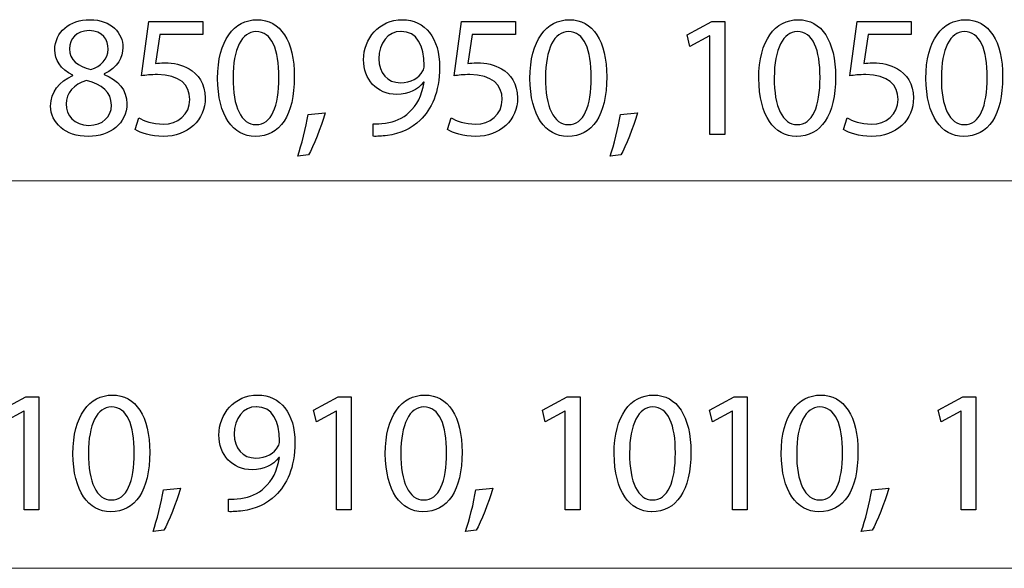
# Model space of a CAD drawing. Units: millimetres. Extents: x -35.3 to 35.3, y -20.6 to 20.6.
# Drawn here: x -4.7 to 7.3, y -20.2 to -13.5 of the extents above; entities that cross this region are included whole.
import ezdxf

# ---------------------------------------------------------------- set-up
doc = ezdxf.new("R2010")
doc.units = ezdxf.units.MM
doc.header["$MEASUREMENT"] = 0
doc.layers.add('Ilustrace', color=7, linetype='Continuous')

msp = doc.modelspace()

# ---------------------------------------------------------------- linework, layer by layer
at = {"layer": 'Ilustrace', "color": 250}
for points, knots in [([(-3.8067, -13.4779), (-4.048, -13.4779), (-4.2322, -13.626), (-4.2322, -13.8441), (-4.2322, -13.8441), (-4.2322, -13.9626), (-4.1666, -14.0811), (-4.012, -14.1531), (-4.012, -14.1531), (-4.012, -14.1531), (-4.012, -14.1594), (-4.012, -14.1594), (-4.012, -14.1594), (-4.1793, -14.2314), (-4.283, -14.3563), (-4.283, -14.5299), (-4.283, -14.5299), (-4.283, -14.7309), (-4.1094, -14.9003), (-3.8215, -14.9003), (-3.8215, -14.9003), (-3.5591, -14.9003), (-3.3538, -14.7415), (-3.3538, -14.5002), (-3.3538, -14.5002), (-3.3538, -14.3351), (-3.4596, -14.2124), (-3.631, -14.1446), (-3.631, -14.1446), (-3.631, -14.1446), (-3.631, -14.1383), (-3.631, -14.1383), (-3.631, -14.1383), (-3.4617, -14.06), (-3.4024, -13.933), (-3.4024, -13.8165), (-3.4024, -13.8165), (-3.4024, -13.643), (-3.5379, -13.4779), (-3.8046, -13.4779), (-3.8046, -13.4779), (-3.8046, -13.4779), (-3.8067, -13.4779), (-3.8067, -13.4779)], [0, 0, 0, 0, 0.0833333, 0.0833333, 0.0833333, 0.0833333, 0.1666667, 0.1666667, 0.1666667, 0.1666667, 0.25, 0.25, 0.25, 0.25, 0.3333333, 0.3333333, 0.3333333, 0.3333333, 0.4166667, 0.4166667, 0.4166667, 0.4166667, 0.5, 0.5, 0.5, 0.5, 0.5833333, 0.5833333, 0.5833333, 0.5833333, 0.6666667, 0.6666667, 0.6666667, 0.6666667, 0.75, 0.75, 0.75, 0.75, 0.8333333, 0.8333333, 0.8333333, 0.8333333, 1, 1, 1, 1]), ([(-2.4262, -13.5011), (-2.4262, -13.5011), (-3.0845, -13.5011), (-3.0845, -13.5011), (-3.0845, -13.5011), (-3.0845, -13.5011), (-3.1734, -14.1616), (-3.1734, -14.1616), (-3.1734, -14.1616), (-3.1226, -14.1531), (-3.0612, -14.1467), (-2.9807, -14.1467), (-2.9807, -14.1467), (-2.7077, -14.1467), (-2.587, -14.2737), (-2.587, -14.4494), (-2.587, -14.4494), (-2.5849, -14.6357), (-2.7373, -14.75), (-2.9109, -14.75), (-2.9109, -14.75), (-3.0379, -14.75), (-3.1501, -14.7077), (-3.2072, -14.6738), (-3.2072, -14.6738), (-3.2072, -14.6738), (-3.2538, -14.8156), (-3.2538, -14.8156), (-3.2538, -14.8156), (-3.1861, -14.8579), (-3.0612, -14.9003), (-2.9109, -14.9003), (-2.9109, -14.9003), (-2.6124, -14.9003), (-2.3987, -14.6992), (-2.3987, -14.4304), (-2.3987, -14.4304), (-2.3987, -14.2568), (-2.4876, -14.1362), (-2.5955, -14.0769), (-2.5955, -14.0769), (-2.6802, -14.0261), (-2.7839, -14.0028), (-2.8918, -14.0028), (-2.8918, -14.0028), (-2.9426, -14.0028), (-2.9723, -14.007), (-3.004, -14.0113), (-3.004, -14.0113), (-3.004, -14.0113), (-2.9511, -13.6578), (-2.9511, -13.6578), (-2.9511, -13.6578), (-2.9511, -13.6578), (-2.4262, -13.6578), (-2.4262, -13.6578), (-2.4262, -13.6578), (-2.4262, -13.6578), (-2.4262, -13.5011), (-2.4262, -13.5011)], [0, 0, 0, 0, 0.0625, 0.0625, 0.0625, 0.0625, 0.125, 0.125, 0.125, 0.125, 0.1875, 0.1875, 0.1875, 0.1875, 0.25, 0.25, 0.25, 0.25, 0.3125, 0.3125, 0.3125, 0.3125, 0.375, 0.375, 0.375, 0.375, 0.4375, 0.4375, 0.4375, 0.4375, 0.5, 0.5, 0.5, 0.5, 0.5625, 0.5625, 0.5625, 0.5625, 0.625, 0.625, 0.625, 0.625, 0.6875, 0.6875, 0.6875, 0.6875, 0.75, 0.75, 0.75, 0.75, 0.8125, 0.8125, 0.8125, 0.8125, 0.875, 0.875, 0.875, 0.875, 1, 1, 1, 1]), ([(-1.7886, -14.9003), (-1.488, -14.9003), (-1.3123, -14.642), (-1.3123, -14.1743), (-1.3123, -14.1743), (-1.3123, -13.7361), (-1.4795, -13.4779), (-1.7674, -13.4779), (-1.7674, -13.4779), (-2.0468, -13.4779), (-2.2479, -13.7297), (-2.2479, -14.1933), (-2.2479, -14.1933), (-2.2437, -14.6484), (-2.0595, -14.9003), (-1.7907, -14.9003), (-1.7907, -14.9003), (-1.7907, -14.9003), (-1.7886, -14.9003), (-1.7886, -14.9003)], [0, 0, 0, 0, 0.1666667, 0.1666667, 0.1666667, 0.1666667, 0.3333333, 0.3333333, 0.3333333, 0.3333333, 0.5, 0.5, 0.5, 0.5, 0.6666667, 0.6666667, 0.6666667, 0.6666667, 1, 1, 1, 1]), ([(-0.35, -14.8982), (-0.3077, -14.9003), (-0.2463, -14.8961), (-0.1785, -14.8876), (-0.1785, -14.8876), (-0.0304, -14.8706), (0.1157, -14.805), (0.2215, -14.7034), (0.2215, -14.7034), (0.357, -14.5722), (0.4586, -14.3605), (0.4586, -14.0578), (0.4586, -14.0578), (0.4586, -13.7043), (0.285, -13.4779), (0.0035, -13.4779), (0.0035, -13.4779), (-0.278, -13.4779), (-0.4685, -13.7065), (-0.4685, -13.9647), (-0.4685, -13.9647), (-0.4685, -14.2018), (-0.3098, -14.388), (-0.0621, -14.388), (-0.0621, -14.388), (0.0776, -14.388), (0.1876, -14.333), (0.2638, -14.2399), (0.2638, -14.2399), (0.2638, -14.2399), (0.2702, -14.2399), (0.2702, -14.2399), (0.2702, -14.2399), (0.2448, -14.4029), (0.1792, -14.5214), (0.0882, -14.6061), (0.0882, -14.6061), (0.0098, -14.6801), (-0.0918, -14.7246), (-0.1997, -14.7373), (-0.1997, -14.7373), (-0.2632, -14.7458), (-0.3098, -14.7479), (-0.35, -14.7458), (-0.35, -14.7458), (-0.35, -14.7458), (-0.35, -14.8982), (-0.35, -14.8982)], [0, 0, 0, 0, 0.0769231, 0.0769231, 0.0769231, 0.0769231, 0.1538462, 0.1538462, 0.1538462, 0.1538462, 0.2307692, 0.2307692, 0.2307692, 0.2307692, 0.3076923, 0.3076923, 0.3076923, 0.3076923, 0.3846154, 0.3846154, 0.3846154, 0.3846154, 0.4615385, 0.4615385, 0.4615385, 0.4615385, 0.5384615, 0.5384615, 0.5384615, 0.5384615, 0.6153846, 0.6153846, 0.6153846, 0.6153846, 0.6923077, 0.6923077, 0.6923077, 0.6923077, 0.7692308, 0.7692308, 0.7692308, 0.7692308, 0.8461538, 0.8461538, 0.8461538, 0.8461538, 1, 1, 1, 1]), ([(1.3819, -13.5011), (1.3819, -13.5011), (0.7236, -13.5011), (0.7236, -13.5011), (0.7236, -13.5011), (0.7236, -13.5011), (0.6347, -14.1616), (0.6347, -14.1616), (0.6347, -14.1616), (0.6855, -14.1531), (0.7469, -14.1467), (0.8274, -14.1467), (0.8274, -14.1467), (1.1004, -14.1467), (1.2211, -14.2737), (1.2211, -14.4494), (1.2211, -14.4494), (1.2232, -14.6357), (1.0708, -14.75), (0.8972, -14.75), (0.8972, -14.75), (0.7702, -14.75), (0.658, -14.7077), (0.6009, -14.6738), (0.6009, -14.6738), (0.6009, -14.6738), (0.5543, -14.8156), (0.5543, -14.8156), (0.5543, -14.8156), (0.622, -14.8579), (0.7469, -14.9003), (0.8972, -14.9003), (0.8972, -14.9003), (1.1957, -14.9003), (1.4094, -14.6992), (1.4094, -14.4304), (1.4094, -14.4304), (1.4094, -14.2568), (1.3205, -14.1362), (1.2126, -14.0769), (1.2126, -14.0769), (1.1279, -14.0261), (1.0242, -14.0028), (0.9163, -14.0028), (0.9163, -14.0028), (0.8655, -14.0028), (0.8358, -14.007), (0.8041, -14.0113), (0.8041, -14.0113), (0.8041, -14.0113), (0.857, -13.6578), (0.857, -13.6578), (0.857, -13.6578), (0.857, -13.6578), (1.3819, -13.6578), (1.3819, -13.6578), (1.3819, -13.6578), (1.3819, -13.6578), (1.3819, -13.5011), (1.3819, -13.5011)], [0, 0, 0, 0, 0.0625, 0.0625, 0.0625, 0.0625, 0.125, 0.125, 0.125, 0.125, 0.1875, 0.1875, 0.1875, 0.1875, 0.25, 0.25, 0.25, 0.25, 0.3125, 0.3125, 0.3125, 0.3125, 0.375, 0.375, 0.375, 0.375, 0.4375, 0.4375, 0.4375, 0.4375, 0.5, 0.5, 0.5, 0.5, 0.5625, 0.5625, 0.5625, 0.5625, 0.625, 0.625, 0.625, 0.625, 0.6875, 0.6875, 0.6875, 0.6875, 0.75, 0.75, 0.75, 0.75, 0.8125, 0.8125, 0.8125, 0.8125, 0.875, 0.875, 0.875, 0.875, 1, 1, 1, 1]), ([(2.0195, -14.9003), (2.3201, -14.9003), (2.4958, -14.642), (2.4958, -14.1743), (2.4958, -14.1743), (2.4958, -13.7361), (2.3286, -13.4779), (2.0407, -13.4779), (2.0407, -13.4779), (1.7613, -13.4779), (1.5602, -13.7297), (1.5602, -14.1933), (1.5602, -14.1933), (1.5644, -14.6484), (1.7486, -14.9003), (2.0174, -14.9003), (2.0174, -14.9003), (2.0174, -14.9003), (2.0195, -14.9003), (2.0195, -14.9003)], [0, 0, 0, 0, 0.1666667, 0.1666667, 0.1666667, 0.1666667, 0.3333333, 0.3333333, 0.3333333, 0.3333333, 0.5, 0.5, 0.5, 0.5, 0.6666667, 0.6666667, 0.6666667, 0.6666667, 1, 1, 1, 1]), ([(3.7544, -14.877), (3.7544, -14.877), (3.9344, -14.877), (3.9344, -14.877), (3.9344, -14.877), (3.9344, -14.877), (3.9344, -13.5011), (3.9344, -13.5011), (3.9344, -13.5011), (3.9344, -13.5011), (3.7756, -13.5011), (3.7756, -13.5011), (3.7756, -13.5011), (3.7756, -13.5011), (3.475, -13.662), (3.475, -13.662), (3.475, -13.662), (3.475, -13.662), (3.511, -13.8038), (3.511, -13.8038), (3.511, -13.8038), (3.511, -13.8038), (3.7502, -13.6747), (3.7502, -13.6747), (3.7502, -13.6747), (3.7502, -13.6747), (3.7544, -13.6747), (3.7544, -13.6747), (3.7544, -13.6747), (3.7544, -13.6747), (3.7544, -14.877), (3.7544, -14.877)], [0, 0, 0, 0, 0.1111111, 0.1111111, 0.1111111, 0.1111111, 0.2222222, 0.2222222, 0.2222222, 0.2222222, 0.3333333, 0.3333333, 0.3333333, 0.3333333, 0.4444444, 0.4444444, 0.4444444, 0.4444444, 0.5555556, 0.5555556, 0.5555556, 0.5555556, 0.6666667, 0.6666667, 0.6666667, 0.6666667, 0.7777778, 0.7777778, 0.7777778, 0.7777778, 1, 1, 1, 1]), ([(4.809, -14.9003), (5.1096, -14.9003), (5.2853, -14.642), (5.2853, -14.1743), (5.2853, -14.1743), (5.2853, -13.7361), (5.1181, -13.4779), (4.8302, -13.4779), (4.8302, -13.4779), (4.5508, -13.4779), (4.3497, -13.7297), (4.3497, -14.1933), (4.3497, -14.1933), (4.3539, -14.6484), (4.5381, -14.9003), (4.8069, -14.9003), (4.8069, -14.9003), (4.8069, -14.9003), (4.809, -14.9003), (4.809, -14.9003)], [0, 0, 0, 0, 0.1666667, 0.1666667, 0.1666667, 0.1666667, 0.3333333, 0.3333333, 0.3333333, 0.3333333, 0.5, 0.5, 0.5, 0.5, 0.6666667, 0.6666667, 0.6666667, 0.6666667, 1, 1, 1, 1]), ([(6.2086, -13.5011), (6.2086, -13.5011), (5.5503, -13.5011), (5.5503, -13.5011), (5.5503, -13.5011), (5.5503, -13.5011), (5.4614, -14.1616), (5.4614, -14.1616), (5.4614, -14.1616), (5.5122, -14.1531), (5.5736, -14.1467), (5.6541, -14.1467), (5.6541, -14.1467), (5.9271, -14.1467), (6.0478, -14.2737), (6.0478, -14.4494), (6.0478, -14.4494), (6.0499, -14.6357), (5.8975, -14.75), (5.7239, -14.75), (5.7239, -14.75), (5.5969, -14.75), (5.4847, -14.7077), (5.4276, -14.6738), (5.4276, -14.6738), (5.4276, -14.6738), (5.381, -14.8156), (5.381, -14.8156), (5.381, -14.8156), (5.4487, -14.8579), (5.5736, -14.9003), (5.7239, -14.9003), (5.7239, -14.9003), (6.0224, -14.9003), (6.2361, -14.6992), (6.2361, -14.4304), (6.2361, -14.4304), (6.2361, -14.2568), (6.1472, -14.1362), (6.0393, -14.0769), (6.0393, -14.0769), (5.9546, -14.0261), (5.8509, -14.0028), (5.743, -14.0028), (5.743, -14.0028), (5.6922, -14.0028), (5.6625, -14.007), (5.6308, -14.0113), (5.6308, -14.0113), (5.6308, -14.0113), (5.6837, -13.6578), (5.6837, -13.6578), (5.6837, -13.6578), (5.6837, -13.6578), (6.2086, -13.6578), (6.2086, -13.6578), (6.2086, -13.6578), (6.2086, -13.6578), (6.2086, -13.5011), (6.2086, -13.5011)], [0, 0, 0, 0, 0.0625, 0.0625, 0.0625, 0.0625, 0.125, 0.125, 0.125, 0.125, 0.1875, 0.1875, 0.1875, 0.1875, 0.25, 0.25, 0.25, 0.25, 0.3125, 0.3125, 0.3125, 0.3125, 0.375, 0.375, 0.375, 0.375, 0.4375, 0.4375, 0.4375, 0.4375, 0.5, 0.5, 0.5, 0.5, 0.5625, 0.5625, 0.5625, 0.5625, 0.625, 0.625, 0.625, 0.625, 0.6875, 0.6875, 0.6875, 0.6875, 0.75, 0.75, 0.75, 0.75, 0.8125, 0.8125, 0.8125, 0.8125, 0.875, 0.875, 0.875, 0.875, 1, 1, 1, 1]), ([(6.8462, -14.9003), (7.1468, -14.9003), (7.3225, -14.642), (7.3225, -14.1743), (7.3225, -14.1743), (7.3225, -13.7361), (7.1553, -13.4779), (6.8674, -13.4779), (6.8674, -13.4779), (6.588, -13.4779), (6.3869, -13.7297), (6.3869, -14.1933), (6.3869, -14.1933), (6.3911, -14.6484), (6.5753, -14.9003), (6.8441, -14.9003), (6.8441, -14.9003), (6.8441, -14.9003), (6.8462, -14.9003), (6.8462, -14.9003)], [0, 0, 0, 0, 0.1666667, 0.1666667, 0.1666667, 0.1666667, 0.3333333, 0.3333333, 0.3333333, 0.3333333, 0.5, 0.5, 0.5, 0.5, 0.6666667, 0.6666667, 0.6666667, 0.6666667, 1, 1, 1, 1]), ([(-3.8131, -13.6112), (-3.648, -13.6112), (-3.5824, -13.7255), (-3.5824, -13.8356), (-3.5824, -13.8356), (-3.5824, -13.9605), (-3.6734, -14.0451), (-3.7919, -14.0854), (-3.7919, -14.0854), (-3.9507, -14.043), (-4.0565, -13.9689), (-4.0544, -13.8314), (-4.0544, -13.8314), (-4.0544, -13.7128), (-3.9697, -13.6112), (-3.8152, -13.6112), (-3.8152, -13.6112), (-3.8152, -13.6112), (-3.8131, -13.6112), (-3.8131, -13.6112)], [0, 0, 0, 0, 0.1666667, 0.1666667, 0.1666667, 0.1666667, 0.3333333, 0.3333333, 0.3333333, 0.3333333, 0.5, 0.5, 0.5, 0.5, 0.6666667, 0.6666667, 0.6666667, 0.6666667, 1, 1, 1, 1]), ([(-1.7822, -14.7563), (-1.9537, -14.7563), (-2.0637, -14.5404), (-2.0595, -14.1827), (-2.0595, -14.1827), (-2.0595, -13.8377), (-1.9494, -13.6218), (-1.7801, -13.6218), (-1.7801, -13.6218), (-1.5854, -13.6218), (-1.5007, -13.8441), (-1.5007, -14.1827), (-1.5007, -14.1827), (-1.5007, -14.5341), (-1.5917, -14.7563), (-1.7801, -14.7563), (-1.7801, -14.7563), (-1.7801, -14.7563), (-1.7822, -14.7563), (-1.7822, -14.7563)], [0, 0, 0, 0, 0.1666667, 0.1666667, 0.1666667, 0.1666667, 0.3333333, 0.3333333, 0.3333333, 0.3333333, 0.5, 0.5, 0.5, 0.5, 0.6666667, 0.6666667, 0.6666667, 0.6666667, 1, 1, 1, 1]), ([(-0.0113, -13.6197), (0.1834, -13.6197), (0.2723, -13.7975), (0.2702, -14.0346), (0.2702, -14.0346), (0.2702, -14.0642), (0.2638, -14.0854), (0.2554, -14.1023), (0.2554, -14.1023), (0.2046, -14.1848), (0.1072, -14.2462), (-0.0177, -14.2462), (-0.0177, -14.2462), (-0.1785, -14.2462), (-0.2823, -14.1256), (-0.2823, -13.9541), (-0.2823, -13.9541), (-0.2823, -13.7594), (-0.1701, -13.6197), (-0.0134, -13.6197), (-0.0134, -13.6197), (-0.0134, -13.6197), (-0.0113, -13.6197), (-0.0113, -13.6197)], [0, 0, 0, 0, 0.1428571, 0.1428571, 0.1428571, 0.1428571, 0.2857143, 0.2857143, 0.2857143, 0.2857143, 0.4285714, 0.4285714, 0.4285714, 0.4285714, 0.5714286, 0.5714286, 0.5714286, 0.5714286, 0.7142857, 0.7142857, 0.7142857, 0.7142857, 1, 1, 1, 1]), ([(2.0259, -14.7563), (1.8544, -14.7563), (1.7444, -14.5404), (1.7486, -14.1827), (1.7486, -14.1827), (1.7486, -13.8377), (1.8587, -13.6218), (2.028, -13.6218), (2.028, -13.6218), (2.2227, -13.6218), (2.3074, -13.8441), (2.3074, -14.1827), (2.3074, -14.1827), (2.3074, -14.5341), (2.2164, -14.7563), (2.028, -14.7563), (2.028, -14.7563), (2.028, -14.7563), (2.0259, -14.7563), (2.0259, -14.7563)], [0, 0, 0, 0, 0.1666667, 0.1666667, 0.1666667, 0.1666667, 0.3333333, 0.3333333, 0.3333333, 0.3333333, 0.5, 0.5, 0.5, 0.5, 0.6666667, 0.6666667, 0.6666667, 0.6666667, 1, 1, 1, 1]), ([(4.8154, -14.7563), (4.6439, -14.7563), (4.5339, -14.5404), (4.5381, -14.1827), (4.5381, -14.1827), (4.5381, -13.8377), (4.6482, -13.6218), (4.8175, -13.6218), (4.8175, -13.6218), (5.0122, -13.6218), (5.0969, -13.8441), (5.0969, -14.1827), (5.0969, -14.1827), (5.0969, -14.5341), (5.0059, -14.7563), (4.8175, -14.7563), (4.8175, -14.7563), (4.8175, -14.7563), (4.8154, -14.7563), (4.8154, -14.7563)], [0, 0, 0, 0, 0.1666667, 0.1666667, 0.1666667, 0.1666667, 0.3333333, 0.3333333, 0.3333333, 0.3333333, 0.5, 0.5, 0.5, 0.5, 0.6666667, 0.6666667, 0.6666667, 0.6666667, 1, 1, 1, 1]), ([(6.8526, -14.7563), (6.6811, -14.7563), (6.5711, -14.5404), (6.5753, -14.1827), (6.5753, -14.1827), (6.5753, -13.8377), (6.6854, -13.6218), (6.8547, -13.6218), (6.8547, -13.6218), (7.0494, -13.6218), (7.1341, -13.8441), (7.1341, -14.1827), (7.1341, -14.1827), (7.1341, -14.5341), (7.0431, -14.7563), (6.8547, -14.7563), (6.8547, -14.7563), (6.8547, -14.7563), (6.8526, -14.7563), (6.8526, -14.7563)], [0, 0, 0, 0, 0.1666667, 0.1666667, 0.1666667, 0.1666667, 0.3333333, 0.3333333, 0.3333333, 0.3333333, 0.5, 0.5, 0.5, 0.5, 0.6666667, 0.6666667, 0.6666667, 0.6666667, 1, 1, 1, 1]), ([(-3.8194, -14.7648), (-3.993, -14.7648), (-4.0988, -14.642), (-4.0925, -14.5045), (-4.0925, -14.5045), (-4.0925, -14.3732), (-4.0057, -14.2653), (-3.8448, -14.2187), (-3.8448, -14.2187), (-3.6586, -14.2716), (-3.5421, -14.3542), (-3.5421, -14.5193), (-3.5421, -14.5193), (-3.5421, -14.6611), (-3.6501, -14.7648), (-3.8173, -14.7648), (-3.8173, -14.7648), (-3.8173, -14.7648), (-3.8194, -14.7648), (-3.8194, -14.7648)], [0, 0, 0, 0, 0.1666667, 0.1666667, 0.1666667, 0.1666667, 0.3333333, 0.3333333, 0.3333333, 0.3333333, 0.5, 0.5, 0.5, 0.5, 0.6666667, 0.6666667, 0.6666667, 0.6666667, 1, 1, 1, 1]), ([(-1.1404, -15.1247), (-1.0811, -15.0252), (-0.988, -14.7902), (-0.9372, -14.6103), (-0.9372, -14.6103), (-0.9372, -14.6103), (-1.1446, -14.6315), (-1.1446, -14.6315), (-1.1446, -14.6315), (-1.1679, -14.786), (-1.2251, -15.0125), (-1.2716, -15.1395), (-1.2716, -15.1395), (-1.2716, -15.1395), (-1.1404, -15.1247), (-1.1404, -15.1247)], [0, 0, 0, 0, 0.2, 0.2, 0.2, 0.2, 0.4, 0.4, 0.4, 0.4, 0.6, 0.6, 0.6, 0.6, 1, 1, 1, 1]), ([(2.6677, -15.1247), (2.727, -15.0252), (2.8201, -14.7902), (2.8709, -14.6103), (2.8709, -14.6103), (2.8709, -14.6103), (2.6635, -14.6315), (2.6635, -14.6315), (2.6635, -14.6315), (2.6402, -14.786), (2.583, -15.0125), (2.5365, -15.1395), (2.5365, -15.1395), (2.5365, -15.1395), (2.6677, -15.1247), (2.6677, -15.1247)], [0, 0, 0, 0, 0.2, 0.2, 0.2, 0.2, 0.4, 0.4, 0.4, 0.4, 0.6, 0.6, 0.6, 0.6, 1, 1, 1, 1]), ([(-4.6067, -19.449), (-4.6067, -19.449), (-4.4267, -19.449), (-4.4267, -19.449), (-4.4267, -19.449), (-4.4267, -19.449), (-4.4267, -18.0731), (-4.4267, -18.0731), (-4.4267, -18.0731), (-4.4267, -18.0731), (-4.5855, -18.0731), (-4.5855, -18.0731), (-4.5855, -18.0731), (-4.5855, -18.0731), (-4.8861, -18.234), (-4.8861, -18.234), (-4.8861, -18.234), (-4.8861, -18.234), (-4.8501, -18.3758), (-4.8501, -18.3758), (-4.8501, -18.3758), (-4.8501, -18.3758), (-4.6109, -18.2467), (-4.6109, -18.2467), (-4.6109, -18.2467), (-4.6109, -18.2467), (-4.6067, -18.2467), (-4.6067, -18.2467), (-4.6067, -18.2467), (-4.6067, -18.2467), (-4.6067, -19.449), (-4.6067, -19.449)], [0, 0, 0, 0, 0.1111111, 0.1111111, 0.1111111, 0.1111111, 0.2222222, 0.2222222, 0.2222222, 0.2222222, 0.3333333, 0.3333333, 0.3333333, 0.3333333, 0.4444444, 0.4444444, 0.4444444, 0.4444444, 0.5555556, 0.5555556, 0.5555556, 0.5555556, 0.6666667, 0.6666667, 0.6666667, 0.6666667, 0.7777778, 0.7777778, 0.7777778, 0.7777778, 1, 1, 1, 1]), ([(-3.5521, -19.4723), (-3.2515, -19.4723), (-3.0758, -19.214), (-3.0758, -18.7463), (-3.0758, -18.7463), (-3.0758, -18.3081), (-3.243, -18.0499), (-3.5309, -18.0499), (-3.5309, -18.0499), (-3.8103, -18.0499), (-4.0114, -18.3017), (-4.0114, -18.7653), (-4.0114, -18.7653), (-4.0072, -19.2204), (-3.823, -19.4723), (-3.5542, -19.4723), (-3.5542, -19.4723), (-3.5542, -19.4723), (-3.5521, -19.4723), (-3.5521, -19.4723)], [0, 0, 0, 0, 0.1666667, 0.1666667, 0.1666667, 0.1666667, 0.3333333, 0.3333333, 0.3333333, 0.3333333, 0.5, 0.5, 0.5, 0.5, 0.6666667, 0.6666667, 0.6666667, 0.6666667, 1, 1, 1, 1]), ([(-2.1135, -19.4702), (-2.0712, -19.4723), (-2.0098, -19.4681), (-1.942, -19.4596), (-1.942, -19.4596), (-1.7939, -19.4426), (-1.6478, -19.377), (-1.542, -19.2754), (-1.542, -19.2754), (-1.4065, -19.1442), (-1.3049, -18.9325), (-1.3049, -18.6298), (-1.3049, -18.6298), (-1.3049, -18.2763), (-1.4785, -18.0499), (-1.76, -18.0499), (-1.76, -18.0499), (-2.0415, -18.0499), (-2.232, -18.2785), (-2.232, -18.5367), (-2.232, -18.5367), (-2.232, -18.7738), (-2.0733, -18.96), (-1.8256, -18.96), (-1.8256, -18.96), (-1.6859, -18.96), (-1.5759, -18.905), (-1.4997, -18.8119), (-1.4997, -18.8119), (-1.4997, -18.8119), (-1.4933, -18.8119), (-1.4933, -18.8119), (-1.4933, -18.8119), (-1.5187, -18.9749), (-1.5843, -19.0934), (-1.6753, -19.1781), (-1.6753, -19.1781), (-1.7537, -19.2521), (-1.8553, -19.2966), (-1.9632, -19.3093), (-1.9632, -19.3093), (-2.0267, -19.3178), (-2.0733, -19.3199), (-2.1135, -19.3178), (-2.1135, -19.3178), (-2.1135, -19.3178), (-2.1135, -19.4702), (-2.1135, -19.4702)], [0, 0, 0, 0, 0.0769231, 0.0769231, 0.0769231, 0.0769231, 0.1538462, 0.1538462, 0.1538462, 0.1538462, 0.2307692, 0.2307692, 0.2307692, 0.2307692, 0.3076923, 0.3076923, 0.3076923, 0.3076923, 0.3846154, 0.3846154, 0.3846154, 0.3846154, 0.4615385, 0.4615385, 0.4615385, 0.4615385, 0.5384615, 0.5384615, 0.5384615, 0.5384615, 0.6153846, 0.6153846, 0.6153846, 0.6153846, 0.6923077, 0.6923077, 0.6923077, 0.6923077, 0.7692308, 0.7692308, 0.7692308, 0.7692308, 0.8461538, 0.8461538, 0.8461538, 0.8461538, 1, 1, 1, 1]), ([(-0.7986, -19.449), (-0.7986, -19.449), (-0.6186, -19.449), (-0.6186, -19.449), (-0.6186, -19.449), (-0.6186, -19.449), (-0.6186, -18.0731), (-0.6186, -18.0731), (-0.6186, -18.0731), (-0.6186, -18.0731), (-0.7774, -18.0731), (-0.7774, -18.0731), (-0.7774, -18.0731), (-0.7774, -18.0731), (-1.078, -18.234), (-1.078, -18.234), (-1.078, -18.234), (-1.078, -18.234), (-1.042, -18.3758), (-1.042, -18.3758), (-1.042, -18.3758), (-1.042, -18.3758), (-0.8028, -18.2467), (-0.8028, -18.2467), (-0.8028, -18.2467), (-0.8028, -18.2467), (-0.7986, -18.2467), (-0.7986, -18.2467), (-0.7986, -18.2467), (-0.7986, -18.2467), (-0.7986, -19.449), (-0.7986, -19.449)], [0, 0, 0, 0, 0.1111111, 0.1111111, 0.1111111, 0.1111111, 0.2222222, 0.2222222, 0.2222222, 0.2222222, 0.3333333, 0.3333333, 0.3333333, 0.3333333, 0.4444444, 0.4444444, 0.4444444, 0.4444444, 0.5555556, 0.5555556, 0.5555556, 0.5555556, 0.6666667, 0.6666667, 0.6666667, 0.6666667, 0.7777778, 0.7777778, 0.7777778, 0.7777778, 1, 1, 1, 1]), ([(0.256, -19.4723), (0.5566, -19.4723), (0.7323, -19.214), (0.7323, -18.7463), (0.7323, -18.7463), (0.7323, -18.3081), (0.5651, -18.0499), (0.2772, -18.0499), (0.2772, -18.0499), (-0.0022, -18.0499), (-0.2033, -18.3017), (-0.2033, -18.7653), (-0.2033, -18.7653), (-0.1991, -19.2204), (-0.0149, -19.4723), (0.2539, -19.4723), (0.2539, -19.4723), (0.2539, -19.4723), (0.256, -19.4723), (0.256, -19.4723)], [0, 0, 0, 0, 0.1666667, 0.1666667, 0.1666667, 0.1666667, 0.3333333, 0.3333333, 0.3333333, 0.3333333, 0.5, 0.5, 0.5, 0.5, 0.6666667, 0.6666667, 0.6666667, 0.6666667, 1, 1, 1, 1]), ([(1.9909, -19.449), (1.9909, -19.449), (2.1709, -19.449), (2.1709, -19.449), (2.1709, -19.449), (2.1709, -19.449), (2.1709, -18.0731), (2.1709, -18.0731), (2.1709, -18.0731), (2.1709, -18.0731), (2.0121, -18.0731), (2.0121, -18.0731), (2.0121, -18.0731), (2.0121, -18.0731), (1.7115, -18.234), (1.7115, -18.234), (1.7115, -18.234), (1.7115, -18.234), (1.7475, -18.3758), (1.7475, -18.3758), (1.7475, -18.3758), (1.7475, -18.3758), (1.9867, -18.2467), (1.9867, -18.2467), (1.9867, -18.2467), (1.9867, -18.2467), (1.9909, -18.2467), (1.9909, -18.2467), (1.9909, -18.2467), (1.9909, -18.2467), (1.9909, -19.449), (1.9909, -19.449)], [0, 0, 0, 0, 0.1111111, 0.1111111, 0.1111111, 0.1111111, 0.2222222, 0.2222222, 0.2222222, 0.2222222, 0.3333333, 0.3333333, 0.3333333, 0.3333333, 0.4444444, 0.4444444, 0.4444444, 0.4444444, 0.5555556, 0.5555556, 0.5555556, 0.5555556, 0.6666667, 0.6666667, 0.6666667, 0.6666667, 0.7777778, 0.7777778, 0.7777778, 0.7777778, 1, 1, 1, 1]), ([(3.0455, -19.4723), (3.3461, -19.4723), (3.5218, -19.214), (3.5218, -18.7463), (3.5218, -18.7463), (3.5218, -18.3081), (3.3546, -18.0499), (3.0667, -18.0499), (3.0667, -18.0499), (2.7873, -18.0499), (2.5862, -18.3017), (2.5862, -18.7653), (2.5862, -18.7653), (2.5904, -19.2204), (2.7746, -19.4723), (3.0434, -19.4723), (3.0434, -19.4723), (3.0434, -19.4723), (3.0455, -19.4723), (3.0455, -19.4723)], [0, 0, 0, 0, 0.1666667, 0.1666667, 0.1666667, 0.1666667, 0.3333333, 0.3333333, 0.3333333, 0.3333333, 0.5, 0.5, 0.5, 0.5, 0.6666667, 0.6666667, 0.6666667, 0.6666667, 1, 1, 1, 1]), ([(4.0281, -19.449), (4.0281, -19.449), (4.2081, -19.449), (4.2081, -19.449), (4.2081, -19.449), (4.2081, -19.449), (4.2081, -18.0731), (4.2081, -18.0731), (4.2081, -18.0731), (4.2081, -18.0731), (4.0493, -18.0731), (4.0493, -18.0731), (4.0493, -18.0731), (4.0493, -18.0731), (3.7487, -18.234), (3.7487, -18.234), (3.7487, -18.234), (3.7487, -18.234), (3.7847, -18.3758), (3.7847, -18.3758), (3.7847, -18.3758), (3.7847, -18.3758), (4.0239, -18.2467), (4.0239, -18.2467), (4.0239, -18.2467), (4.0239, -18.2467), (4.0281, -18.2467), (4.0281, -18.2467), (4.0281, -18.2467), (4.0281, -18.2467), (4.0281, -19.449), (4.0281, -19.449)], [0, 0, 0, 0, 0.1111111, 0.1111111, 0.1111111, 0.1111111, 0.2222222, 0.2222222, 0.2222222, 0.2222222, 0.3333333, 0.3333333, 0.3333333, 0.3333333, 0.4444444, 0.4444444, 0.4444444, 0.4444444, 0.5555556, 0.5555556, 0.5555556, 0.5555556, 0.6666667, 0.6666667, 0.6666667, 0.6666667, 0.7777778, 0.7777778, 0.7777778, 0.7777778, 1, 1, 1, 1]), ([(5.0827, -19.4723), (5.3833, -19.4723), (5.559, -19.214), (5.559, -18.7463), (5.559, -18.7463), (5.559, -18.3081), (5.3918, -18.0499), (5.1039, -18.0499), (5.1039, -18.0499), (4.8245, -18.0499), (4.6234, -18.3017), (4.6234, -18.7653), (4.6234, -18.7653), (4.6276, -19.2204), (4.8118, -19.4723), (5.0806, -19.4723), (5.0806, -19.4723), (5.0806, -19.4723), (5.0827, -19.4723), (5.0827, -19.4723)], [0, 0, 0, 0, 0.1666667, 0.1666667, 0.1666667, 0.1666667, 0.3333333, 0.3333333, 0.3333333, 0.3333333, 0.5, 0.5, 0.5, 0.5, 0.6666667, 0.6666667, 0.6666667, 0.6666667, 1, 1, 1, 1]), ([(6.8176, -19.449), (6.8176, -19.449), (6.9976, -19.449), (6.9976, -19.449), (6.9976, -19.449), (6.9976, -19.449), (6.9976, -18.0731), (6.9976, -18.0731), (6.9976, -18.0731), (6.9976, -18.0731), (6.8388, -18.0731), (6.8388, -18.0731), (6.8388, -18.0731), (6.8388, -18.0731), (6.5382, -18.234), (6.5382, -18.234), (6.5382, -18.234), (6.5382, -18.234), (6.5742, -18.3758), (6.5742, -18.3758), (6.5742, -18.3758), (6.5742, -18.3758), (6.8134, -18.2467), (6.8134, -18.2467), (6.8134, -18.2467), (6.8134, -18.2467), (6.8176, -18.2467), (6.8176, -18.2467), (6.8176, -18.2467), (6.8176, -18.2467), (6.8176, -19.449), (6.8176, -19.449)], [0, 0, 0, 0, 0.1111111, 0.1111111, 0.1111111, 0.1111111, 0.2222222, 0.2222222, 0.2222222, 0.2222222, 0.3333333, 0.3333333, 0.3333333, 0.3333333, 0.4444444, 0.4444444, 0.4444444, 0.4444444, 0.5555556, 0.5555556, 0.5555556, 0.5555556, 0.6666667, 0.6666667, 0.6666667, 0.6666667, 0.7777778, 0.7777778, 0.7777778, 0.7777778, 1, 1, 1, 1]), ([(-3.5457, -19.3283), (-3.7172, -19.3283), (-3.8272, -19.1124), (-3.823, -18.7547), (-3.823, -18.7547), (-3.823, -18.4097), (-3.7129, -18.1938), (-3.5436, -18.1938), (-3.5436, -18.1938), (-3.3489, -18.1938), (-3.2642, -18.4161), (-3.2642, -18.7547), (-3.2642, -18.7547), (-3.2642, -19.1061), (-3.3552, -19.3283), (-3.5436, -19.3283), (-3.5436, -19.3283), (-3.5436, -19.3283), (-3.5457, -19.3283), (-3.5457, -19.3283)], [0, 0, 0, 0, 0.1666667, 0.1666667, 0.1666667, 0.1666667, 0.3333333, 0.3333333, 0.3333333, 0.3333333, 0.5, 0.5, 0.5, 0.5, 0.6666667, 0.6666667, 0.6666667, 0.6666667, 1, 1, 1, 1]), ([(-1.7748, -18.1917), (-1.5801, -18.1917), (-1.4912, -18.3695), (-1.4933, -18.6066), (-1.4933, -18.6066), (-1.4933, -18.6362), (-1.4997, -18.6574), (-1.5081, -18.6743), (-1.5081, -18.6743), (-1.5589, -18.7568), (-1.6563, -18.8182), (-1.7812, -18.8182), (-1.7812, -18.8182), (-1.942, -18.8182), (-2.0458, -18.6976), (-2.0458, -18.5261), (-2.0458, -18.5261), (-2.0458, -18.3314), (-1.9336, -18.1917), (-1.7769, -18.1917), (-1.7769, -18.1917), (-1.7769, -18.1917), (-1.7748, -18.1917), (-1.7748, -18.1917)], [0, 0, 0, 0, 0.1428571, 0.1428571, 0.1428571, 0.1428571, 0.2857143, 0.2857143, 0.2857143, 0.2857143, 0.4285714, 0.4285714, 0.4285714, 0.4285714, 0.5714286, 0.5714286, 0.5714286, 0.5714286, 0.7142857, 0.7142857, 0.7142857, 0.7142857, 1, 1, 1, 1]), ([(0.2624, -19.3283), (0.0909, -19.3283), (-0.0191, -19.1124), (-0.0149, -18.7547), (-0.0149, -18.7547), (-0.0149, -18.4097), (0.0952, -18.1938), (0.2645, -18.1938), (0.2645, -18.1938), (0.4592, -18.1938), (0.5439, -18.4161), (0.5439, -18.7547), (0.5439, -18.7547), (0.5439, -19.1061), (0.4529, -19.3283), (0.2645, -19.3283), (0.2645, -19.3283), (0.2645, -19.3283), (0.2624, -19.3283), (0.2624, -19.3283)], [0, 0, 0, 0, 0.1666667, 0.1666667, 0.1666667, 0.1666667, 0.3333333, 0.3333333, 0.3333333, 0.3333333, 0.5, 0.5, 0.5, 0.5, 0.6666667, 0.6666667, 0.6666667, 0.6666667, 1, 1, 1, 1]), ([(3.0519, -19.3283), (2.8804, -19.3283), (2.7704, -19.1124), (2.7746, -18.7547), (2.7746, -18.7547), (2.7746, -18.4097), (2.8847, -18.1938), (3.054, -18.1938), (3.054, -18.1938), (3.2487, -18.1938), (3.3334, -18.4161), (3.3334, -18.7547), (3.3334, -18.7547), (3.3334, -19.1061), (3.2424, -19.3283), (3.054, -19.3283), (3.054, -19.3283), (3.054, -19.3283), (3.0519, -19.3283), (3.0519, -19.3283)], [0, 0, 0, 0, 0.1666667, 0.1666667, 0.1666667, 0.1666667, 0.3333333, 0.3333333, 0.3333333, 0.3333333, 0.5, 0.5, 0.5, 0.5, 0.6666667, 0.6666667, 0.6666667, 0.6666667, 1, 1, 1, 1]), ([(5.0891, -19.3283), (4.9176, -19.3283), (4.8076, -19.1124), (4.8118, -18.7547), (4.8118, -18.7547), (4.8118, -18.4097), (4.9219, -18.1938), (5.0912, -18.1938), (5.0912, -18.1938), (5.2859, -18.1938), (5.3706, -18.4161), (5.3706, -18.7547), (5.3706, -18.7547), (5.3706, -19.1061), (5.2796, -19.3283), (5.0912, -19.3283), (5.0912, -19.3283), (5.0912, -19.3283), (5.0891, -19.3283), (5.0891, -19.3283)], [0, 0, 0, 0, 0.1666667, 0.1666667, 0.1666667, 0.1666667, 0.3333333, 0.3333333, 0.3333333, 0.3333333, 0.5, 0.5, 0.5, 0.5, 0.6666667, 0.6666667, 0.6666667, 0.6666667, 1, 1, 1, 1]), ([(-2.9039, -19.6967), (-2.8446, -19.5972), (-2.7515, -19.3622), (-2.7007, -19.1823), (-2.7007, -19.1823), (-2.7007, -19.1823), (-2.9081, -19.2035), (-2.9081, -19.2035), (-2.9081, -19.2035), (-2.9314, -19.358), (-2.9886, -19.5845), (-3.0351, -19.7115), (-3.0351, -19.7115), (-3.0351, -19.7115), (-2.9039, -19.6967), (-2.9039, -19.6967)], [0, 0, 0, 0, 0.2, 0.2, 0.2, 0.2, 0.4, 0.4, 0.4, 0.4, 0.6, 0.6, 0.6, 0.6, 1, 1, 1, 1]), ([(0.9042, -19.6967), (0.9635, -19.5972), (1.0566, -19.3622), (1.1074, -19.1823), (1.1074, -19.1823), (1.1074, -19.1823), (0.9, -19.2035), (0.9, -19.2035), (0.9, -19.2035), (0.8767, -19.358), (0.8195, -19.5845), (0.773, -19.7115), (0.773, -19.7115), (0.773, -19.7115), (0.9042, -19.6967), (0.9042, -19.6967)], [0, 0, 0, 0, 0.2, 0.2, 0.2, 0.2, 0.4, 0.4, 0.4, 0.4, 0.6, 0.6, 0.6, 0.6, 1, 1, 1, 1]), ([(5.7309, -19.6967), (5.7902, -19.5972), (5.8833, -19.3622), (5.9341, -19.1823), (5.9341, -19.1823), (5.9341, -19.1823), (5.7267, -19.2035), (5.7267, -19.2035), (5.7267, -19.2035), (5.7034, -19.358), (5.6462, -19.5845), (5.5997, -19.7115), (5.5997, -19.7115), (5.5997, -19.7115), (5.7309, -19.6967), (5.7309, -19.6967)], [0, 0, 0, 0, 0.2, 0.2, 0.2, 0.2, 0.4, 0.4, 0.4, 0.4, 0.6, 0.6, 0.6, 0.6, 1, 1, 1, 1])]:
    msp.add_open_spline(points, degree=3, knots=knots, dxfattribs=at)
at = {"layer": 'Ilustrace', "color": 250, "lineweight": 5}
for points in [[(16.1058, -15.4386), (16.1058, -15.4386), (-26.6282, -15.4386), (-26.6282, -15.4386)], [(19.0474, -20.1603), (19.0474, -20.1603), (-29.0361, -20.1603), (-29.0361, -20.1603)]]:
    msp.add_open_spline(points, degree=3, dxfattribs=at)

doc.saveas('drawing.dxf')
